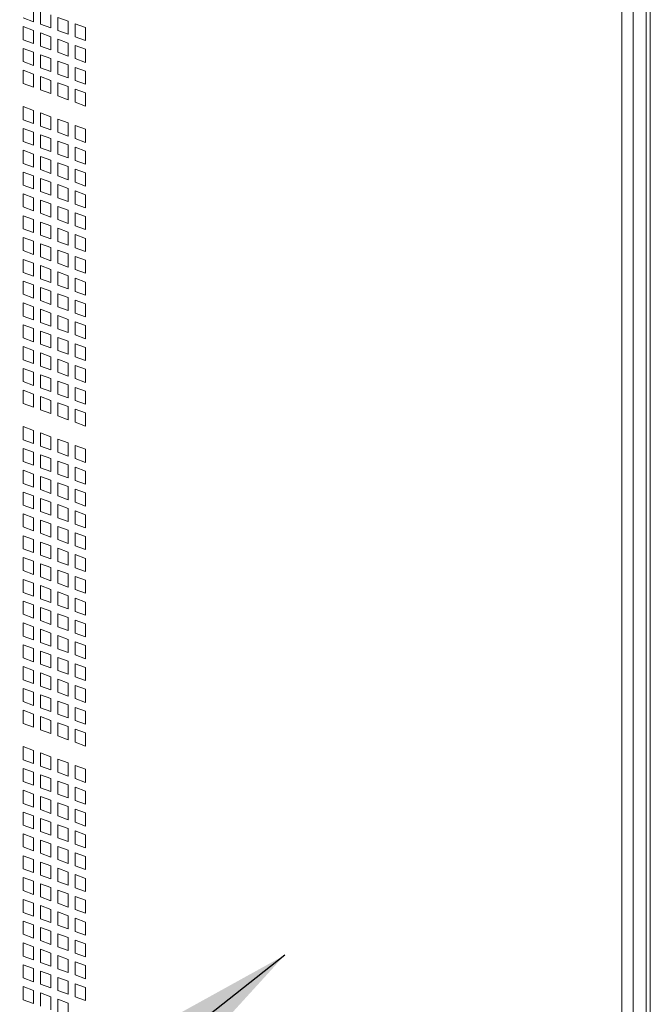
# Model space of a CAD drawing. Units: millimetres. Extents: x 160 to 5680, y 160 to 4040.
# Drawn here: x 710 to 807, y 461 to 613 of the extents above; entities that cross this region are included whole.
import ezdxf

# ---------------------------------------------------------------- set-up
doc = ezdxf.new("R2010")
doc.units = ezdxf.units.MM
doc.header["$LTSCALE"] = 20
for name, color, linetype, lineweight in [('Symbol (ISO)', 7, 'Continuous', 25), ('Visible (Drawing)', 7, 'Continuous', 40), ('Visible Narrow (ISO)', 7, 'Continuous', 35)]:
    doc.layers.add(name, color=color, linetype=linetype, lineweight=lineweight)
doc.styles.add('Note Text (ISO)', font='tahoma.ttf')
doc.dimstyles.new('Default - Method 1b (ISO)$7', dxfattribs={"dimscale": 20, "dimtxt": 3.5, "dimasz": 2.5, "dimexe": 3.175, "dimexo": 0, "dimgap": 0.762, "dimtad": 1, "dimtoh": 1, "dimrnd": 1e-08, "dimtxsty": 'Note Text (ISO)', "dimcen": 0.09, "dimdle": 10, "dimclrd": 256, "dimclre": 256, "dimclrt": 256, "dimazin": 2, "dimtfac": 1, "dimtmove": 0, "dimatfit": 3, "dimfxl": 0, "dimtolj": 1, "dimlwd": -1, "dimlwe": -1, "dimarcsym": 0})

msp = doc.modelspace()

# ---------------------------------------------------------------- linework, layer by layer
at = {"layer": 'Visible (Drawing)', "color": 7, "lineweight": 5}
for p, q in [((807.4317, 393.5859), (807.4317, 1337.2216)), ((712.1241, 614.4999), (712.1241, 612.4777)), ((712.1241, 612.4777), (710.5155, 613.0611)), ((713.1954, 612.0892), (713.1954, 614.1114)), ((714.8041, 613.528), (714.8041, 611.5058)), ((715.8753, 613.1395), (717.484, 612.5561)), ((715.8753, 611.1172), (715.8753, 613.1395)), ((710.5155, 611.7145), (712.1241, 611.1311)), ((710.5155, 609.6922), (710.5155, 611.7145)), ((712.1241, 611.1311), (712.1241, 609.1088)), ((714.8041, 611.5058), (713.1954, 612.0892)), ((717.484, 610.5338), (715.8753, 611.1172)), ((717.484, 612.5561), (717.484, 610.5338)), ((718.5553, 612.1676), (720.1639, 611.5841)), ((718.5553, 610.1453), (718.5553, 612.1676)), ((720.1639, 611.5841), (720.1639, 609.5619)), ((712.1241, 609.1088), (710.5155, 609.6922)), ((713.1954, 610.7425), (714.8041, 610.1591)), ((713.1954, 608.7203), (713.1954, 610.7425)), ((714.8041, 610.1591), (714.8041, 608.1369)), ((715.8753, 609.7706), (717.484, 609.1872)), ((715.8753, 607.7484), (715.8753, 609.7706)), ((720.1639, 609.5619), (718.5553, 610.1453)), ((710.5155, 608.3456), (712.1241, 607.7622)), ((710.5155, 606.3233), (710.5155, 608.3456)), ((714.8041, 608.1369), (713.1954, 608.7203)), ((717.484, 609.1872), (717.484, 607.1649)), ((718.5553, 608.7987), (720.1639, 608.2153)), ((718.5553, 606.7764), (718.5553, 608.7987)), ((720.1639, 608.2153), (720.1639, 606.193)), ((712.1241, 607.7622), (712.1241, 605.7399)), ((713.1954, 607.3737), (714.8041, 606.7903)), ((713.1954, 605.3514), (713.1954, 607.3737)), ((714.8041, 606.7903), (714.8041, 604.768)), ((717.484, 607.1649), (715.8753, 607.7484)), ((720.1639, 606.193), (718.5553, 606.7764)), ((712.1241, 605.7399), (710.5155, 606.3233)), ((714.8041, 604.768), (713.1954, 605.3514)), ((715.8753, 606.4017), (717.484, 605.8183)), ((715.8753, 604.3795), (715.8753, 606.4017)), ((717.484, 605.8183), (717.484, 603.7961)), ((718.5553, 605.4298), (720.1639, 604.8464)), ((718.5553, 603.4075), (718.5553, 605.4298)), ((710.5155, 604.9767), (712.1241, 604.3933)), ((710.5155, 602.9545), (710.5155, 604.9767)), ((712.1241, 604.3933), (712.1241, 602.3711)), ((713.1954, 604.0048), (714.8041, 603.4214)), ((713.1954, 601.9825), (713.1954, 604.0048)), ((717.484, 603.7961), (715.8753, 604.3795)), ((720.1639, 604.8464), (720.1639, 602.8241)), ((712.1241, 602.3711), (710.5155, 602.9545)), ((714.8041, 603.4214), (714.8041, 601.3991)), ((715.8753, 603.0329), (717.484, 602.4494)), ((715.8753, 601.0106), (715.8753, 603.0329)), ((717.484, 602.4494), (717.484, 600.4272)), ((720.1639, 602.8241), (718.5553, 603.4075)), ((718.5553, 602.0609), (720.1639, 601.4775)), ((718.5553, 600.0387), (718.5553, 602.0609)), ((714.8041, 601.3991), (713.1954, 601.9825)), ((717.484, 600.4272), (715.8753, 601.0106)), ((720.1639, 601.4775), (720.1639, 599.4552)), ((710.5155, 599.3666), (712.1241, 598.7832)), ((710.5155, 597.3443), (710.5155, 599.3666)), ((720.1639, 599.4552), (718.5553, 600.0387)), ((712.1241, 598.7832), (712.1241, 596.7609)), ((713.1954, 598.3947), (714.8041, 597.8112)), ((713.1954, 596.3724), (713.1954, 598.3947)), ((714.8041, 597.8112), (714.8041, 595.789)), ((712.1241, 596.7609), (710.5155, 597.3443)), ((710.5155, 595.9977), (712.1241, 595.4143)), ((710.5155, 593.9755), (710.5155, 595.9977)), ((714.8041, 595.789), (713.1954, 596.3724)), ((715.8753, 597.4227), (717.484, 596.8393)), ((715.8753, 595.4005), (715.8753, 597.4227)), ((717.484, 596.8393), (717.484, 594.817)), ((718.5553, 596.4508), (720.1639, 595.8674)), ((718.5553, 594.4285), (718.5553, 596.4508)), ((712.1241, 595.4143), (712.1241, 593.392)), ((713.1954, 595.0258), (714.8041, 594.4424)), ((713.1954, 593.0035), (713.1954, 595.0258)), ((714.8041, 594.4424), (714.8041, 592.4201)), ((717.484, 594.817), (715.8753, 595.4005)), ((720.1639, 593.8451), (718.5553, 594.4285)), ((720.1639, 595.8674), (720.1639, 593.8451)), ((712.1241, 593.392), (710.5155, 593.9755)), ((714.8041, 592.4201), (713.1954, 593.0035)), ((715.8753, 594.0538), (717.484, 593.4704)), ((715.8753, 592.0316), (715.8753, 594.0538)), ((717.484, 593.4704), (717.484, 591.4482)), ((718.5553, 593.0819), (720.1639, 592.4985)), ((718.5553, 591.0596), (718.5553, 593.0819)), ((710.5155, 592.6288), (712.1241, 592.0454)), ((710.5155, 590.6066), (710.5155, 592.6288)), ((712.1241, 592.0454), (712.1241, 590.0232)), ((713.1954, 591.6569), (714.8041, 591.0735)), ((713.1954, 589.6346), (713.1954, 591.6569)), ((717.484, 591.4482), (715.8753, 592.0316)), ((720.1639, 592.4985), (720.1639, 590.4762)), ((712.1241, 590.0232), (710.5155, 590.6066)), ((714.8041, 591.0735), (714.8041, 589.0512)), ((715.8753, 590.685), (717.484, 590.1015)), ((715.8753, 588.6627), (715.8753, 590.685)), ((717.484, 590.1015), (717.484, 588.0793)), ((720.1639, 590.4762), (718.5553, 591.0596)), ((710.5155, 589.26), (712.1241, 588.6765)), ((710.5155, 587.2377), (710.5155, 589.26)), ((712.1241, 588.6765), (712.1241, 586.6543)), ((714.8041, 589.0512), (713.1954, 589.6346)), ((717.484, 588.0793), (715.8753, 588.6627)), ((718.5553, 589.713), (720.1639, 589.1296)), ((718.5553, 587.6908), (718.5553, 589.713)), ((720.1639, 589.1296), (720.1639, 587.1073)), ((712.1241, 586.6543), (710.5155, 587.2377)), ((713.1954, 588.288), (714.8041, 587.7046)), ((713.1954, 586.2658), (713.1954, 588.288)), ((714.8041, 587.7046), (714.8041, 585.6823)), ((715.8753, 587.3161), (717.484, 586.7327)), ((715.8753, 585.2938), (715.8753, 587.3161)), ((720.1639, 587.1073), (718.5553, 587.6908)), ((710.5155, 585.8911), (712.1241, 585.3077)), ((710.5155, 583.8688), (710.5155, 585.8911)), ((712.1241, 585.3077), (712.1241, 583.2854)), ((714.8041, 585.6823), (713.1954, 586.2658)), ((717.484, 584.7104), (715.8753, 585.2938)), ((717.484, 586.7327), (717.484, 584.7104)), ((718.5553, 586.3441), (720.1639, 585.7607)), ((718.5553, 584.3219), (718.5553, 586.3441)), ((720.1639, 585.7607), (720.1639, 583.7385)), ((712.1241, 583.2854), (710.5155, 583.8688)), ((713.1954, 584.9191), (714.8041, 584.3357)), ((713.1954, 582.8969), (713.1954, 584.9191)), ((714.8041, 584.3357), (714.8041, 582.3135)), ((715.8753, 583.9472), (717.484, 583.3638)), ((715.8753, 581.9249), (715.8753, 583.9472)), ((720.1639, 583.7385), (718.5553, 584.3219)), ((710.5155, 582.5222), (712.1241, 581.9388)), ((710.5155, 580.4999), (710.5155, 582.5222)), ((714.8041, 582.3135), (713.1954, 582.8969)), ((717.484, 583.3638), (717.484, 581.3415)), ((718.5553, 582.9753), (720.1639, 582.3918)), ((718.5553, 580.953), (718.5553, 582.9753)), ((720.1639, 582.3918), (720.1639, 580.3696)), ((712.1241, 581.9388), (712.1241, 579.9165)), ((713.1954, 581.5503), (714.8041, 580.9668)), ((713.1954, 579.528), (713.1954, 581.5503)), ((714.8041, 580.9668), (714.8041, 578.9446)), ((717.484, 581.3415), (715.8753, 581.9249)), ((720.1639, 580.3696), (718.5553, 580.953)), ((712.1241, 579.9165), (710.5155, 580.4999)), ((714.8041, 578.9446), (713.1954, 579.528)), ((715.8753, 580.5783), (717.484, 579.9949)), ((715.8753, 578.5561), (715.8753, 580.5783)), ((717.484, 579.9949), (717.484, 577.9726)), ((718.5553, 579.6064), (720.1639, 579.023)), ((718.5553, 577.5841), (718.5553, 579.6064)), ((710.5155, 579.1533), (712.1241, 578.5699)), ((710.5155, 577.1311), (710.5155, 579.1533)), ((712.1241, 578.5699), (712.1241, 576.5476)), ((713.1954, 578.1814), (714.8041, 577.598)), ((713.1954, 576.1591), (713.1954, 578.1814)), ((717.484, 577.9726), (715.8753, 578.5561)), ((720.1639, 579.023), (720.1639, 577.0007)), ((712.1241, 576.5476), (710.5155, 577.1311)), ((714.8041, 575.5757), (713.1954, 576.1591)), ((714.8041, 577.598), (714.8041, 575.5757)), ((715.8753, 577.2094), (717.484, 576.626)), ((715.8753, 575.1872), (715.8753, 577.2094)), ((717.484, 576.626), (717.484, 574.6038)), ((720.1639, 577.0007), (718.5553, 577.5841)), ((718.5553, 576.2375), (720.1639, 575.6541)), ((718.5553, 574.2152), (718.5553, 576.2375)), ((710.5155, 575.7844), (712.1241, 575.201)), ((710.5155, 573.7622), (710.5155, 575.7844)), ((712.1241, 575.201), (712.1241, 573.1788)), ((713.1954, 574.8125), (714.8041, 574.2291)), ((713.1954, 572.7902), (713.1954, 574.8125)), ((717.484, 574.6038), (715.8753, 575.1872)), ((720.1639, 575.6541), (720.1639, 573.6318)), ((712.1241, 573.1788), (710.5155, 573.7622)), ((714.8041, 574.2291), (714.8041, 572.2068)), ((715.8753, 573.8406), (717.484, 573.2571)), ((715.8753, 571.8183), (715.8753, 573.8406)), ((717.484, 573.2571), (717.484, 571.2349)), ((720.1639, 573.6318), (718.5553, 574.2152)), ((710.5155, 572.4156), (712.1241, 571.8321)), ((710.5155, 570.3933), (710.5155, 572.4156)), ((712.1241, 571.8321), (712.1241, 569.8099)), ((714.8041, 572.2068), (713.1954, 572.7902)), ((717.484, 571.2349), (715.8753, 571.8183)), ((718.5553, 572.8686), (720.1639, 572.2852)), ((718.5553, 570.8464), (718.5553, 572.8686)), ((720.1639, 572.2852), (720.1639, 570.2629)), ((712.1241, 569.8099), (710.5155, 570.3933)), ((713.1954, 571.4436), (714.8041, 570.8602)), ((713.1954, 569.4214), (713.1954, 571.4436)), ((714.8041, 570.8602), (714.8041, 568.8379)), ((715.8753, 570.4717), (717.484, 569.8883)), ((715.8753, 568.4494), (715.8753, 570.4717)), ((720.1639, 570.2629), (718.5553, 570.8464)), ((710.5155, 569.0467), (712.1241, 568.4633)), ((710.5155, 567.0244), (710.5155, 569.0467)), ((714.8041, 568.8379), (713.1954, 569.4214)), ((717.484, 569.8883), (717.484, 567.866)), ((718.5553, 569.4997), (720.1639, 568.9163)), ((718.5553, 567.4775), (718.5553, 569.4997)), ((720.1639, 568.9163), (720.1639, 566.8941)), ((712.1241, 566.441), (710.5155, 567.0244)), ((712.1241, 568.4633), (712.1241, 566.441)), ((713.1954, 568.0747), (714.8041, 567.4913)), ((713.1954, 566.0525), (713.1954, 568.0747)), ((714.8041, 567.4913), (714.8041, 565.4691)), ((717.484, 567.866), (715.8753, 568.4494)), ((715.8753, 567.1028), (717.484, 566.5194)), ((715.8753, 565.0805), (715.8753, 567.1028)), ((720.1639, 566.8941), (718.5553, 567.4775)), ((710.5155, 565.6778), (712.1241, 565.0944)), ((710.5155, 563.6555), (710.5155, 565.6778)), ((714.8041, 565.4691), (713.1954, 566.0525)), ((717.484, 566.5194), (717.484, 564.4971)), ((718.5553, 566.1309), (720.1639, 565.5474)), ((718.5553, 564.1086), (718.5553, 566.1309)), ((720.1639, 565.5474), (720.1639, 563.5252)), ((712.1241, 565.0944), (712.1241, 563.0721)), ((713.1954, 564.7059), (714.8041, 564.1224)), ((713.1954, 562.6836), (713.1954, 564.7059)), ((714.8041, 564.1224), (714.8041, 562.1002)), ((717.484, 564.4971), (715.8753, 565.0805)), ((720.1639, 563.5252), (718.5553, 564.1086)), ((712.1241, 563.0721), (710.5155, 563.6555)), ((714.8041, 562.1002), (713.1954, 562.6836)), ((715.8753, 563.7339), (717.484, 563.1505)), ((715.8753, 561.7117), (715.8753, 563.7339)), ((717.484, 563.1505), (717.484, 561.1282)), ((718.5553, 562.762), (720.1639, 562.1786)), ((718.5553, 560.7397), (718.5553, 562.762)), ((710.5155, 562.3089), (712.1241, 561.7255)), ((710.5155, 560.2867), (710.5155, 562.3089)), ((712.1241, 561.7255), (712.1241, 559.7032)), ((713.1954, 561.337), (714.8041, 560.7536)), ((713.1954, 559.3147), (713.1954, 561.337)), ((717.484, 561.1282), (715.8753, 561.7117)), ((720.1639, 562.1786), (720.1639, 560.1563)), ((712.1241, 559.7032), (710.5155, 560.2867)), ((714.8041, 560.7536), (714.8041, 558.7313)), ((715.8753, 560.365), (717.484, 559.7816)), ((715.8753, 558.3428), (715.8753, 560.365)), ((717.484, 559.7816), (717.484, 557.7594)), ((720.1639, 560.1563), (718.5553, 560.7397)), ((710.5155, 558.94), (712.1241, 558.3566)), ((710.5155, 556.9178), (710.5155, 558.94)), ((712.1241, 558.3566), (712.1241, 556.3344)), ((714.8041, 558.7313), (713.1954, 559.3147)), ((713.1954, 557.9681), (714.8041, 557.3847)), ((713.1954, 555.9458), (713.1954, 557.9681)), ((717.484, 557.7594), (715.8753, 558.3428)), ((718.5553, 559.3931), (720.1639, 558.8097)), ((718.5553, 557.3708), (718.5553, 559.3931)), ((720.1639, 558.8097), (720.1639, 556.7874)), ((712.1241, 556.3344), (710.5155, 556.9178)), ((714.8041, 557.3847), (714.8041, 555.3624)), ((715.8753, 556.9962), (717.484, 556.4127)), ((715.8753, 554.9739), (715.8753, 556.9962)), ((717.484, 556.4127), (717.484, 554.3905)), ((720.1639, 556.7874), (718.5553, 557.3708)), ((710.5155, 555.5712), (712.1241, 554.9877)), ((710.5155, 553.5489), (710.5155, 555.5712)), ((712.1241, 554.9877), (712.1241, 552.9655)), ((714.8041, 555.3624), (713.1954, 555.9458)), ((717.484, 554.3905), (715.8753, 554.9739)), ((718.5553, 556.0242), (720.1639, 555.4408)), ((718.5553, 554.002), (718.5553, 556.0242)), ((720.1639, 555.4408), (720.1639, 553.4185)), ((712.1241, 552.9655), (710.5155, 553.5489)), ((713.1954, 554.5992), (714.8041, 554.0158)), ((713.1954, 552.577), (713.1954, 554.5992)), ((714.8041, 554.0158), (714.8041, 551.9935)), ((715.8753, 553.6273), (717.484, 553.0439)), ((715.8753, 551.605), (715.8753, 553.6273)), ((720.1639, 553.4185), (718.5553, 554.002)), ((714.8041, 551.9935), (713.1954, 552.577)), ((717.484, 553.0439), (717.484, 551.0216)), ((718.5553, 552.6553), (720.1639, 552.0719)), ((718.5553, 550.6331), (718.5553, 552.6553)), ((720.1639, 552.0719), (720.1639, 550.0497)), ((717.484, 551.0216), (715.8753, 551.605)), ((720.1639, 550.0497), (718.5553, 550.6331)), ((710.5155, 549.961), (712.1241, 549.3776)), ((710.5155, 547.9388), (710.5155, 549.961)), ((712.1241, 549.3776), (712.1241, 547.3553)), ((713.1954, 548.9891), (714.8041, 548.4057)), ((713.1954, 546.9668), (713.1954, 548.9891)), ((712.1241, 547.3553), (710.5155, 547.9388)), ((714.8041, 548.4057), (714.8041, 546.3834)), ((715.8753, 548.0171), (717.484, 547.4337)), ((715.8753, 545.9949), (715.8753, 548.0171)), ((717.484, 547.4337), (717.484, 545.4115)), ((710.5155, 546.5921), (712.1241, 546.0087)), ((710.5155, 544.5699), (710.5155, 546.5921)), ((712.1241, 546.0087), (712.1241, 543.9865)), ((714.8041, 546.3834), (713.1954, 546.9668)), ((717.484, 545.4115), (715.8753, 545.9949)), ((718.5553, 547.0452), (720.1639, 546.4618)), ((718.5553, 545.0229), (718.5553, 547.0452)), ((720.1639, 546.4618), (720.1639, 544.4395)), ((712.1241, 543.9865), (710.5155, 544.5699)), ((713.1954, 545.6202), (714.8041, 545.0368)), ((713.1954, 543.5979), (713.1954, 545.6202)), ((714.8041, 545.0368), (714.8041, 543.0145)), ((715.8753, 544.6483), (717.484, 544.0648)), ((715.8753, 542.626), (715.8753, 544.6483)), ((720.1639, 544.4395), (718.5553, 545.0229)), ((710.5155, 543.2233), (712.1241, 542.6398)), ((710.5155, 541.201), (710.5155, 543.2233)), ((714.8041, 543.0145), (713.1954, 543.5979)), ((717.484, 544.0648), (717.484, 542.0426)), ((718.5553, 543.6763), (720.1639, 543.0929)), ((718.5553, 541.6541), (718.5553, 543.6763)), ((720.1639, 543.0929), (720.1639, 541.0706)), ((712.1241, 540.6176), (710.5155, 541.201)), ((712.1241, 542.6398), (712.1241, 540.6176)), ((713.1954, 542.2513), (714.8041, 541.6679)), ((713.1954, 540.2291), (713.1954, 542.2513)), ((714.8041, 541.6679), (714.8041, 539.6456)), ((717.484, 542.0426), (715.8753, 542.626)), ((715.8753, 541.2794), (717.484, 540.696)), ((715.8753, 539.2571), (715.8753, 541.2794)), ((720.1639, 541.0706), (718.5553, 541.6541)), ((710.5155, 539.8544), (712.1241, 539.271)), ((710.5155, 537.8321), (710.5155, 539.8544)), ((714.8041, 539.6456), (713.1954, 540.2291)), ((717.484, 540.696), (717.484, 538.6737)), ((718.5553, 540.3074), (720.1639, 539.724)), ((718.5553, 538.2852), (718.5553, 540.3074)), ((720.1639, 539.724), (720.1639, 537.7018)), ((712.1241, 539.271), (712.1241, 537.2487)), ((713.1954, 538.8824), (714.8041, 538.299)), ((713.1954, 536.8602), (713.1954, 538.8824)), ((714.8041, 538.299), (714.8041, 536.2768)), ((717.484, 538.6737), (715.8753, 539.2571)), ((720.1639, 537.7018), (718.5553, 538.2852)), ((712.1241, 537.2487), (710.5155, 537.8321)), ((714.8041, 536.2768), (713.1954, 536.8602)), ((715.8753, 537.9105), (717.484, 537.3271)), ((715.8753, 535.8882), (715.8753, 537.9105)), ((717.484, 537.3271), (717.484, 535.3048)), ((718.5553, 536.9386), (720.1639, 536.3551)), ((718.5553, 534.9163), (718.5553, 536.9386)), ((710.5155, 536.4855), (712.1241, 535.9021)), ((710.5155, 534.4632), (710.5155, 536.4855)), ((712.1241, 535.9021), (712.1241, 533.8798)), ((713.1954, 535.5136), (714.8041, 534.9301)), ((713.1954, 533.4913), (713.1954, 535.5136)), ((717.484, 535.3048), (715.8753, 535.8882)), ((720.1639, 536.3551), (720.1639, 534.3329)), ((712.1241, 533.8798), (710.5155, 534.4632)), ((714.8041, 534.9301), (714.8041, 532.9079)), ((715.8753, 534.5416), (717.484, 533.9582)), ((715.8753, 532.5194), (715.8753, 534.5416)), ((717.484, 533.9582), (717.484, 531.9359)), ((720.1639, 534.3329), (718.5553, 534.9163)), ((710.5155, 533.1166), (712.1241, 532.5332)), ((710.5155, 531.0944), (710.5155, 533.1166)), ((712.1241, 532.5332), (712.1241, 530.5109)), ((714.8041, 532.9079), (713.1954, 533.4913)), ((713.1954, 532.1447), (714.8041, 531.5613)), ((713.1954, 530.1224), (713.1954, 532.1447)), ((717.484, 531.9359), (715.8753, 532.5194)), ((718.5553, 533.5697), (720.1639, 532.9863)), ((718.5553, 531.5474), (718.5553, 533.5697)), ((720.1639, 532.9863), (720.1639, 530.964)), ((712.1241, 530.5109), (710.5155, 531.0944)), ((714.8041, 531.5613), (714.8041, 529.539)), ((715.8753, 531.1727), (717.484, 530.5893)), ((715.8753, 529.1505), (715.8753, 531.1727)), ((717.484, 530.5893), (717.484, 528.5671)), ((720.1639, 530.964), (718.5553, 531.5474)), ((710.5155, 529.7477), (712.1241, 529.1643)), ((710.5155, 527.7255), (710.5155, 529.7477)), ((712.1241, 529.1643), (712.1241, 527.1421)), ((714.8041, 529.539), (713.1954, 530.1224)), ((717.484, 528.5671), (715.8753, 529.1505)), ((718.5553, 530.2008), (720.1639, 529.6174)), ((718.5553, 528.1786), (718.5553, 530.2008)), ((720.1639, 529.6174), (720.1639, 527.5951)), ((712.1241, 527.1421), (710.5155, 527.7255)), ((713.1954, 528.7758), (714.8041, 528.1924)), ((713.1954, 526.7535), (713.1954, 528.7758)), ((714.8041, 528.1924), (714.8041, 526.1701)), ((715.8753, 527.8039), (717.484, 527.2204)), ((715.8753, 525.7816), (715.8753, 527.8039)), ((720.1639, 527.5951), (718.5553, 528.1786)), ((710.5155, 526.3789), (712.1241, 525.7954)), ((710.5155, 524.3566), (710.5155, 526.3789)), ((714.8041, 526.1701), (713.1954, 526.7535)), ((717.484, 527.2204), (717.484, 525.1982)), ((718.5553, 526.8319), (720.1639, 526.2485)), ((718.5553, 524.8097), (718.5553, 526.8319)), ((720.1639, 526.2485), (720.1639, 524.2263)), ((712.1241, 525.7954), (712.1241, 523.7732)), ((713.1954, 525.4069), (714.8041, 524.8235)), ((713.1954, 523.3847), (713.1954, 525.4069)), ((714.8041, 524.8235), (714.8041, 522.8012)), ((717.484, 525.1982), (715.8753, 525.7816)), ((720.1639, 524.2263), (718.5553, 524.8097)), ((712.1241, 523.7732), (710.5155, 524.3566)), ((710.5155, 523.01), (712.1241, 522.4266)), ((710.5155, 520.9877), (710.5155, 523.01)), ((714.8041, 522.8012), (713.1954, 523.3847)), ((715.8753, 524.435), (717.484, 523.8516)), ((715.8753, 522.4127), (715.8753, 524.435)), ((717.484, 523.8516), (717.484, 521.8293)), ((718.5553, 523.4631), (720.1639, 522.8796)), ((718.5553, 521.4408), (718.5553, 523.4631)), ((712.1241, 522.4266), (712.1241, 520.4043)), ((713.1954, 522.038), (714.8041, 521.4546)), ((713.1954, 520.0158), (713.1954, 522.038)), ((714.8041, 521.4546), (714.8041, 519.4324)), ((717.484, 521.8293), (715.8753, 522.4127)), ((720.1639, 520.8574), (718.5553, 521.4408)), ((720.1639, 522.8796), (720.1639, 520.8574)), ((712.1241, 520.4043), (710.5155, 520.9877)), ((714.8041, 519.4324), (713.1954, 520.0158)), ((715.8753, 521.0661), (717.484, 520.4827)), ((715.8753, 519.0439), (715.8753, 521.0661)), ((717.484, 520.4827), (717.484, 518.4604)), ((718.5553, 520.0942), (720.1639, 519.5108)), ((718.5553, 518.0719), (718.5553, 520.0942)), ((710.5155, 519.6411), (712.1241, 519.0577)), ((710.5155, 517.6188), (710.5155, 519.6411)), ((712.1241, 519.0577), (712.1241, 517.0354)), ((713.1954, 518.6692), (714.8041, 518.0857)), ((713.1954, 516.6469), (713.1954, 518.6692)), ((717.484, 518.4604), (715.8753, 519.0439)), ((720.1639, 519.5108), (720.1639, 517.4885)), ((712.1241, 517.0354), (710.5155, 517.6188)), ((714.8041, 518.0857), (714.8041, 516.0635)), ((715.8753, 517.6972), (717.484, 517.1138)), ((715.8753, 515.675), (715.8753, 517.6972)), ((717.484, 517.1138), (717.484, 515.0916)), ((720.1639, 517.4885), (718.5553, 518.0719)), ((710.5155, 516.2722), (712.1241, 515.6888)), ((710.5155, 514.25), (710.5155, 516.2722)), ((712.1241, 515.6888), (712.1241, 513.6665)), ((714.8041, 516.0635), (713.1954, 516.6469)), ((717.484, 515.0916), (715.8753, 515.675)), ((718.5553, 516.7253), (720.1639, 516.1419)), ((718.5553, 514.703), (718.5553, 516.7253)), ((720.1639, 516.1419), (720.1639, 514.1196)), ((712.1241, 513.6665), (710.5155, 514.25)), ((713.1954, 515.3003), (714.8041, 514.7169)), ((713.1954, 513.278), (713.1954, 515.3003)), ((714.8041, 514.7169), (714.8041, 512.6946)), ((715.8753, 514.3284), (717.484, 513.7449)), ((715.8753, 512.3061), (715.8753, 514.3284)), ((720.1639, 514.1196), (718.5553, 514.703)), ((710.5155, 512.9033), (712.1241, 512.3199)), ((710.5155, 510.8811), (710.5155, 512.9033)), ((712.1241, 512.3199), (712.1241, 510.2977)), ((714.8041, 512.6946), (713.1954, 513.278)), ((717.484, 511.7227), (715.8753, 512.3061)), ((717.484, 513.7449), (717.484, 511.7227)), ((718.5553, 513.3564), (720.1639, 512.773)), ((718.5553, 511.3342), (718.5553, 513.3564)), ((720.1639, 512.773), (720.1639, 510.7507)), ((712.1241, 510.2977), (710.5155, 510.8811)), ((713.1954, 511.9314), (714.8041, 511.348)), ((713.1954, 509.9092), (713.1954, 511.9314)), ((714.8041, 511.348), (714.8041, 509.3257)), ((715.8753, 510.9595), (717.484, 510.3761)), ((715.8753, 508.9372), (715.8753, 510.9595)), ((720.1639, 510.7507), (718.5553, 511.3342)), ((710.5155, 509.5345), (712.1241, 508.951)), ((710.5155, 507.5122), (710.5155, 509.5345)), ((714.8041, 509.3257), (713.1954, 509.9092)), ((717.484, 510.3761), (717.484, 508.3538)), ((718.5553, 509.9875), (720.1639, 509.4041)), ((718.5553, 507.9653), (718.5553, 509.9875)), ((720.1639, 509.4041), (720.1639, 507.3819)), ((712.1241, 508.951), (712.1241, 506.9288)), ((713.1954, 508.5625), (714.8041, 507.9791)), ((713.1954, 506.5403), (713.1954, 508.5625)), ((714.8041, 507.9791), (714.8041, 505.9569)), ((717.484, 508.3538), (715.8753, 508.9372)), ((720.1639, 507.3819), (718.5553, 507.9653)), ((712.1241, 506.9288), (710.5155, 507.5122)), ((714.8041, 505.9569), (713.1954, 506.5403)), ((715.8753, 507.5906), (717.484, 507.0072)), ((715.8753, 505.5683), (715.8753, 507.5906)), ((717.484, 507.0072), (717.484, 504.9849)), ((718.5553, 506.6187), (720.1639, 506.0352)), ((718.5553, 504.5964), (718.5553, 506.6187)), ((710.5155, 506.1656), (712.1241, 505.5822)), ((710.5155, 504.1433), (710.5155, 506.1656)), ((712.1241, 505.5822), (712.1241, 503.5599)), ((713.1954, 505.1937), (714.8041, 504.6102)), ((713.1954, 503.1714), (713.1954, 505.1937)), ((717.484, 504.9849), (715.8753, 505.5683)), ((720.1639, 506.0352), (720.1639, 504.013)), ((712.1241, 503.5599), (710.5155, 504.1433)), ((714.8041, 504.6102), (714.8041, 502.588)), ((715.8753, 504.2217), (717.484, 503.6383)), ((715.8753, 502.1995), (715.8753, 504.2217)), ((717.484, 503.6383), (717.484, 501.616)), ((720.1639, 504.013), (718.5553, 504.5964)), ((718.5553, 503.2498), (720.1639, 502.6664)), ((718.5553, 501.2275), (718.5553, 503.2498)), ((714.8041, 502.588), (713.1954, 503.1714)), ((717.484, 501.616), (715.8753, 502.1995)), ((720.1639, 502.6664), (720.1639, 500.6441)), ((710.5155, 500.5554), (712.1241, 499.972)), ((710.5155, 498.5332), (710.5155, 500.5554)), ((720.1639, 500.6441), (718.5553, 501.2275)), ((712.1241, 499.972), (712.1241, 497.9498)), ((713.1954, 499.5835), (714.8041, 499.0001)), ((713.1954, 497.5613), (713.1954, 499.5835)), ((714.8041, 499.0001), (714.8041, 496.9778)), ((712.1241, 497.9498), (710.5155, 498.5332)), ((710.5155, 497.1866), (712.1241, 496.6032)), ((710.5155, 495.1643), (710.5155, 497.1866)), ((714.8041, 496.9778), (713.1954, 497.5613)), ((715.8753, 498.6116), (717.484, 498.0282)), ((715.8753, 496.5893), (715.8753, 498.6116)), ((717.484, 498.0282), (717.484, 496.0059)), ((718.5553, 497.6396), (720.1639, 497.0562)), ((718.5553, 495.6174), (718.5553, 497.6396)), ((712.1241, 496.6032), (712.1241, 494.5809)), ((713.1954, 496.2146), (714.8041, 495.6312)), ((713.1954, 494.1924), (713.1954, 496.2146)), ((714.8041, 495.6312), (714.8041, 493.609)), ((717.484, 496.0059), (715.8753, 496.5893)), ((720.1639, 495.034), (718.5553, 495.6174)), ((720.1639, 497.0562), (720.1639, 495.034)), ((712.1241, 494.5809), (710.5155, 495.1643)), ((714.8041, 493.609), (713.1954, 494.1924)), ((715.8753, 495.2427), (717.484, 494.6593)), ((715.8753, 493.2204), (715.8753, 495.2427)), ((717.484, 494.6593), (717.484, 492.637)), ((718.5553, 494.2708), (720.1639, 493.6873)), ((718.5553, 492.2485), (718.5553, 494.2708)), ((710.5155, 493.8177), (712.1241, 493.2343)), ((710.5155, 491.7954), (710.5155, 493.8177)), ((712.1241, 493.2343), (712.1241, 491.212)), ((713.1954, 492.8458), (714.8041, 492.2623)), ((713.1954, 490.8235), (713.1954, 492.8458)), ((717.484, 492.637), (715.8753, 493.2204)), ((720.1639, 493.6873), (720.1639, 491.6651)), ((712.1241, 491.212), (710.5155, 491.7954)), ((714.8041, 492.2623), (714.8041, 490.2401)), ((715.8753, 491.8738), (717.484, 491.2904)), ((715.8753, 489.8516), (715.8753, 491.8738)), ((717.484, 491.2904), (717.484, 489.2681)), ((720.1639, 491.6651), (718.5553, 492.2485)), ((710.5155, 490.4488), (712.1241, 489.8654)), ((710.5155, 488.4266), (710.5155, 490.4488)), ((712.1241, 489.8654), (712.1241, 487.8431)), ((714.8041, 490.2401), (713.1954, 490.8235)), ((717.484, 489.2681), (715.8753, 489.8516)), ((718.5553, 490.9019), (720.1639, 490.3185)), ((718.5553, 488.8796), (718.5553, 490.9019)), ((720.1639, 490.3185), (720.1639, 488.2962)), ((712.1241, 487.8431), (710.5155, 488.4266)), ((713.1954, 489.4769), (714.8041, 488.8935)), ((713.1954, 487.4546), (713.1954, 489.4769)), ((714.8041, 488.8935), (714.8041, 486.8712)), ((715.8753, 488.5049), (717.484, 487.9215)), ((715.8753, 486.4827), (715.8753, 488.5049)), ((720.1639, 488.2962), (718.5553, 488.8796)), ((710.5155, 487.0799), (712.1241, 486.4965)), ((710.5155, 485.0577), (710.5155, 487.0799)), ((712.1241, 486.4965), (712.1241, 484.4743)), ((714.8041, 486.8712), (713.1954, 487.4546)), ((717.484, 485.8993), (715.8753, 486.4827)), ((717.484, 487.9215), (717.484, 485.8993)), ((718.5553, 487.533), (720.1639, 486.9496)), ((718.5553, 485.5107), (718.5553, 487.533)), ((720.1639, 486.9496), (720.1639, 484.9273)), ((712.1241, 484.4743), (710.5155, 485.0577)), ((713.1954, 486.108), (714.8041, 485.5246)), ((713.1954, 484.0857), (713.1954, 486.108)), ((714.8041, 485.5246), (714.8041, 483.5023)), ((715.8753, 485.1361), (717.484, 484.5526)), ((715.8753, 483.1138), (715.8753, 485.1361)), ((720.1639, 484.9273), (718.5553, 485.5107)), ((710.5155, 483.7111), (712.1241, 483.1276)), ((710.5155, 481.6888), (710.5155, 483.7111)), ((714.8041, 483.5023), (713.1954, 484.0857)), ((717.484, 484.5526), (717.484, 482.5304)), ((718.5553, 484.1641), (720.1639, 483.5807)), ((718.5553, 482.1419), (718.5553, 484.1641)), ((720.1639, 483.5807), (720.1639, 481.5584)), ((712.1241, 483.1276), (712.1241, 481.1054)), ((713.1954, 482.7391), (714.8041, 482.1557)), ((713.1954, 480.7169), (713.1954, 482.7391)), ((714.8041, 482.1557), (714.8041, 480.1334)), ((717.484, 482.5304), (715.8753, 483.1138)), ((720.1639, 481.5584), (718.5553, 482.1419)), ((712.1241, 481.1054), (710.5155, 481.6888)), ((714.8041, 480.1334), (713.1954, 480.7169)), ((715.8753, 481.7672), (717.484, 481.1838)), ((715.8753, 479.7449), (715.8753, 481.7672)), ((717.484, 481.1838), (717.484, 479.1615)), ((718.5553, 480.7952), (720.1639, 480.2118)), ((718.5553, 478.773), (718.5553, 480.7952)), ((710.5155, 480.3422), (712.1241, 479.7588)), ((710.5155, 478.3199), (710.5155, 480.3422)), ((712.1241, 479.7588), (712.1241, 477.7365)), ((713.1954, 479.3702), (714.8041, 478.7868)), ((713.1954, 477.348), (713.1954, 479.3702)), ((717.484, 479.1615), (715.8753, 479.7449)), ((720.1639, 480.2118), (720.1639, 478.1896)), ((712.1241, 477.7365), (710.5155, 478.3199)), ((714.8041, 476.7646), (713.1954, 477.348)), ((714.8041, 478.7868), (714.8041, 476.7646)), ((715.8753, 478.3983), (717.484, 477.8149)), ((715.8753, 476.376), (715.8753, 478.3983)), ((717.484, 477.8149), (717.484, 475.7926)), ((720.1639, 478.1896), (718.5553, 478.773)), ((718.5553, 477.4264), (720.1639, 476.8429)), ((718.5553, 475.4041), (718.5553, 477.4264)), ((710.5155, 476.9733), (712.1241, 476.3899)), ((710.5155, 474.951), (710.5155, 476.9733)), ((712.1241, 476.3899), (712.1241, 474.3676)), ((713.1954, 476.0014), (714.8041, 475.4179)), ((713.1954, 473.9791), (713.1954, 476.0014)), ((717.484, 475.7926), (715.8753, 476.376)), ((720.1639, 476.8429), (720.1639, 474.8207)), ((712.1241, 474.3676), (710.5155, 474.951)), ((714.8041, 475.4179), (714.8041, 473.3957)), ((715.8753, 475.0294), (717.484, 474.446)), ((715.8753, 473.0072), (715.8753, 475.0294)), ((717.484, 474.446), (717.484, 472.4237)), ((720.1639, 474.8207), (718.5553, 475.4041)), ((710.5155, 473.6044), (712.1241, 473.021)), ((710.5155, 471.5822), (710.5155, 473.6044)), ((712.1241, 473.021), (712.1241, 470.9987)), ((714.8041, 473.3957), (713.1954, 473.9791)), ((717.484, 472.4237), (715.8753, 473.0072)), ((718.5553, 474.0575), (720.1639, 473.4741)), ((718.5553, 472.0352), (718.5553, 474.0575)), ((720.1639, 473.4741), (720.1639, 471.4518)), ((712.1241, 470.9987), (710.5155, 471.5822)), ((713.1954, 472.6325), (714.8041, 472.0491)), ((713.1954, 470.6102), (713.1954, 472.6325)), ((714.8041, 472.0491), (714.8041, 470.0268)), ((715.8753, 471.6605), (717.484, 471.0771)), ((715.8753, 469.6383), (715.8753, 471.6605)), ((720.1639, 471.4518), (718.5553, 472.0352)), ((710.5155, 470.2355), (712.1241, 469.6521)), ((710.5155, 468.2133), (710.5155, 470.2355)), ((714.8041, 470.0268), (713.1954, 470.6102)), ((717.484, 471.0771), (717.484, 469.0549)), ((718.5553, 470.6886), (720.1639, 470.1052)), ((718.5553, 468.6663), (718.5553, 470.6886)), ((720.1639, 470.1052), (720.1639, 468.0829)), ((712.1241, 467.6299), (710.5155, 468.2133)), ((712.1241, 469.6521), (712.1241, 467.6299)), ((713.1954, 469.2636), (714.8041, 468.6802)), ((713.1954, 467.2413), (713.1954, 469.2636)), ((714.8041, 468.6802), (714.8041, 466.6579)), ((717.484, 469.0549), (715.8753, 469.6383)), ((715.8753, 468.2917), (717.484, 467.7082)), ((715.8753, 466.2694), (715.8753, 468.2917)), ((720.1639, 468.0829), (718.5553, 468.6663)), ((710.5155, 466.8667), (712.1241, 466.2832)), ((710.5155, 464.8444), (710.5155, 466.8667)), ((714.8041, 466.6579), (713.1954, 467.2413)), ((717.484, 467.7082), (717.484, 465.686)), ((718.5553, 467.3197), (720.1639, 466.7363)), ((718.5553, 465.2975), (718.5553, 467.3197)), ((720.1639, 466.7363), (720.1639, 464.714)), ((712.1241, 466.2832), (712.1241, 464.261)), ((713.1954, 465.8947), (714.8041, 465.3113)), ((713.1954, 463.8725), (713.1954, 465.8947)), ((714.8041, 465.3113), (714.8041, 463.289)), ((717.484, 465.686), (715.8753, 466.2694)), ((720.1639, 464.714), (718.5553, 465.2975)), ((712.1241, 464.261), (710.5155, 464.8444)), ((714.8041, 463.289), (713.1954, 463.8725)), ((715.8753, 464.9228), (717.484, 464.3394)), ((715.8753, 462.9005), (715.8753, 464.9228)), ((717.484, 464.3394), (717.484, 462.3171)), ((718.5553, 463.9508), (720.1639, 463.3674)), ((718.5553, 461.9286), (718.5553, 463.9508)), ((710.5155, 463.4978), (712.1241, 462.9144)), ((710.5155, 461.4755), (710.5155, 463.4978)), ((712.1241, 462.9144), (712.1241, 460.8921)), ((713.1954, 462.5258), (714.8041, 461.9424)), ((713.1954, 460.5036), (713.1954, 462.5258)), ((717.484, 462.3171), (715.8753, 462.9005)), ((720.1639, 463.3674), (720.1639, 461.3452)), ((712.1241, 460.8921), (710.5155, 461.4755)), ((714.8041, 461.9424), (714.8041, 459.9202)), ((715.8753, 461.5539), (717.484, 460.9705)), ((715.8753, 459.5316), (715.8753, 461.5539)), ((717.484, 460.9705), (717.484, 458.9482)), ((720.1639, 461.3452), (718.5553, 461.9286))]:
    msp.add_line(p, q, dxfattribs=at)
at = {"layer": 'Visible Narrow (ISO)', "color": 7, "lineweight": 5}
for p, q in [((806.8093, 1336.6766), (806.8093, 393.041)), ((803.0086, 392.3037), (803.0086, 1335.9393)), ((804.7763, 392.3037), (804.7763, 1335.9393))]:
    msp.add_line(p, q, dxfattribs=at)

# ---------------------------------------------------------------- leaders
at = {"layer": 'Symbol (ISO)', "annotation_type": 0, "has_hookline": 1, "hookline_direction": 1, "text_width": 212.7938}
msp.add_leader([(750.9388, 468.3632), (584.8354, 337.3952), (534.8354, 337.3952)], dimstyle='Default - Method 1b (ISO)$7', override={"dimtad": 0}, dxfattribs=at)

doc.saveas('drawing.dxf')
